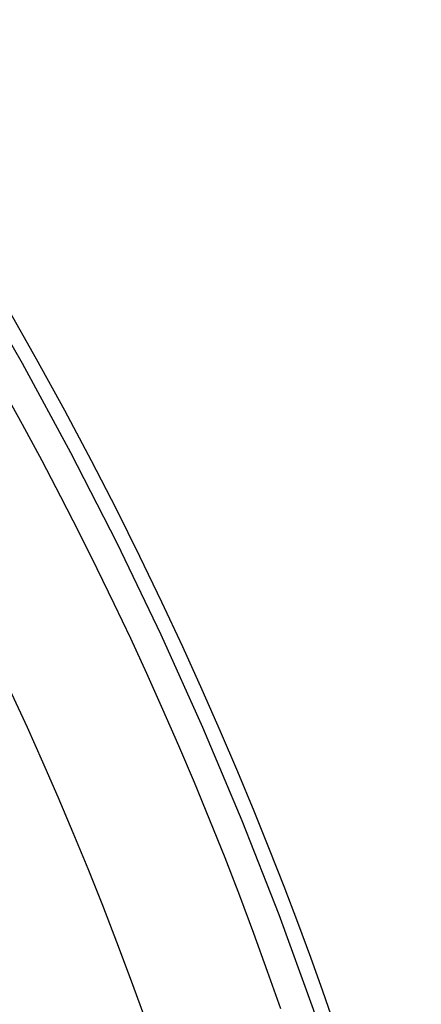
# Model space of a CAD drawing. Units: inches. Extents: x 65.6 to 145, y 111.5 to 185.9.
# Drawn here: x 105.9 to 107.8, y 143.7 to 148.5 of the extents above; entities that cross this region are included whole.
import ezdxf

# ---------------------------------------------------------------- set-up
doc = ezdxf.new("R2010")
doc.units = ezdxf.units.IN
doc.header["$MEASUREMENT"] = 0

# ---------------------------------------------------------------- blocks, each defined once
blk = doc.blocks.new('block 6868')
at = {"color": 7, "lineweight": 25, "true_color": 0xffffff}
blk.add_lwpolyline([(104.9566, 148.4839), (105.1525, 148.1933), (105.3378, 147.91), (105.5126, 147.6342), (105.6759, 147.3658), (105.8284, 147.1047), (105.9726, 146.8505), (106.1085, 146.6028), (106.2359, 146.3618), (106.3562, 146.1277), (106.4694, 145.9005), (106.5754, 145.6801), (106.6755, 145.4661), (106.7696, 145.2587), (106.8578, 145.0578), (106.9412, 144.8627)], dxfattribs=at)
blk = doc.blocks.new('block 6874')
at = {"color": 7, "lineweight": 25, "true_color": 0xffffff}
blk.add_lwpolyline([(105.8098, 146.7081), (105.9051, 146.5353), (105.9984, 146.3617), (106.0895, 146.1878), (106.1786, 146.0134), (106.2646, 145.8407), (106.3464, 145.6722), (106.4252, 145.5058), (106.503, 145.337), (106.5806, 145.1643), (106.657, 144.9892), (106.7323, 144.8118), (106.8066, 144.6313), (106.8796, 144.4486), (106.9503, 144.266), (107.0185, 144.0841), (107.0844, 143.9024), (107.1477, 143.7219)], dxfattribs=at)
blk = doc.blocks.new('block 6875')
at = {"color": 7, "lineweight": 25, "true_color": 0xffffff}
blk.add_lwpolyline([(105.1466, 148.0754), (105.4084, 147.6682), (105.6611, 147.2527), (105.9042, 146.8298), (106.1373, 146.4001), (106.3601, 145.9642), (106.5721, 145.5231), (106.7728, 145.0772)], dxfattribs=at)
blk = doc.blocks.new('block 6876')
at = {"color": 7, "lineweight": 25, "true_color": 0xffffff}
blk.add_lwpolyline([(104.6337, 147.4422), (104.7286, 147.2945), (104.8116, 147.1626), (104.8973, 147.0235), (104.9863, 146.8761), (105.0777, 146.7214), (105.1693, 146.5626), (105.2609, 146.3998), (105.3526, 146.233), (105.4424, 146.0654), (105.5302, 145.8976), (105.616, 145.7291), (105.6988, 145.5624), (105.7775, 145.3999), (105.8534, 145.2394), (105.9283, 145.0764), (106.0029, 144.9098), (106.0765, 144.741), (106.1489, 144.5699), (106.2205, 144.3958), (106.2907, 144.2196), (106.3587, 144.0436), (106.4244, 143.8682), (106.4879, 143.693)], dxfattribs=at)
blk = doc.blocks.new('block 6879')
at = {"color": 7, "lineweight": 25, "true_color": 0xffffff}
blk.add_lwpolyline([(106.7728, 145.0772), (106.9621, 144.6275), (107.1396, 144.1746), (107.3048, 143.7192), (107.4575, 143.2622), (107.5973, 142.8042), (107.7241, 142.346), (107.8377, 141.8884), (107.9379, 141.4322), (108.0242, 140.9781), (108.0967, 140.5268), (108.1551, 140.0791), (108.1994, 139.6357)], dxfattribs=at)
blk = doc.blocks.new('block 6880')
at = {"color": 7, "lineweight": 25, "true_color": 0xffffff}
blk.add_lwpolyline([(106.9412, 144.8627), (107.02, 144.6732), (107.0939, 144.4896), (107.1638, 144.3111), (107.2299, 144.1376), (107.292, 143.9694), (107.3506, 143.8067), (107.4055, 143.6498)], dxfattribs=at)

msp = doc.modelspace()

# ---------------------------------------------------------------- block references
for name in ['block 6868', 'block 6875', 'block 6874', 'block 6876', 'block 6879', 'block 6880']:
    msp.add_blockref(name, (0, 0))

doc.saveas('drawing.dxf')
